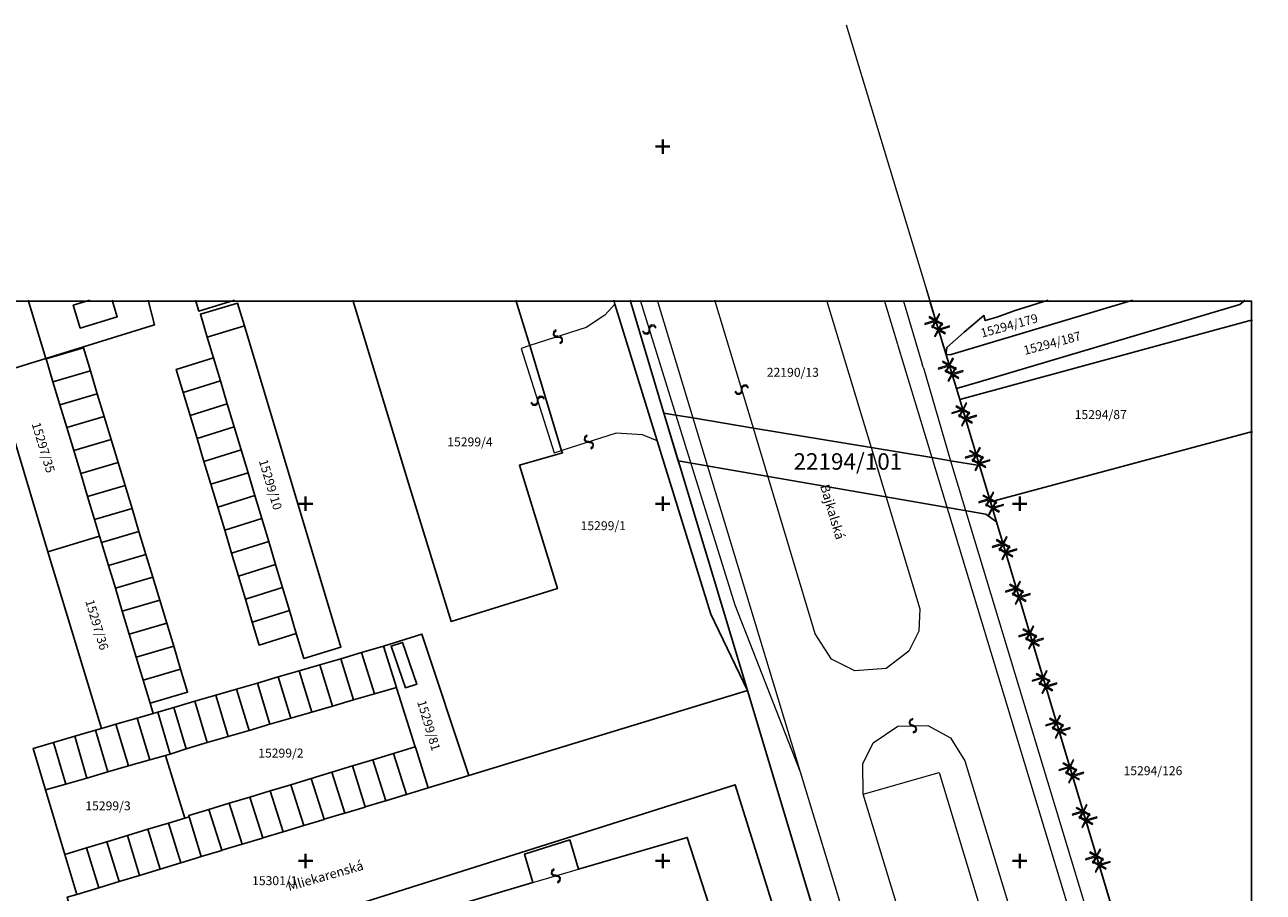
# Model space of a CAD drawing. Units: millimetres. Extents: x -2253107 to -195799, y -2288823 to -611652.
# Drawn here: x -742449 to -569037, y -1050117 to -928683 of the extents above; entities that cross this region are included whole.
import ezdxf

# ---------------------------------------------------------------- set-up
doc = ezdxf.new("R2010")
doc.units = ezdxf.units.MM
doc.layers.get('0').update_dxf_attribs({"color": 252})
for name, color, linetype in [('HASIET', 252, 'Continuous'), ('KATUZ', 252, 'Continuous'), ('PL_Kataster', 252, 'Continuous'), ('POPIS', 252, 'Continuous'), ('ZUOB', 252, 'Continuous')]:
    doc.layers.add(name, color=color, linetype=linetype)
for name, color, linetype, lineweight in [('K_hranice_parcel', 252, 'Continuous', 25), ('K_hranice_parcel_E', 252, 'Continuous', 25), ('K_hranice_spravni', 252, 'Continuous', 0), ('K_parc_cislo_pomocne', 252, 'Continuous', 0), ('K_parc_cislo_pomocne_E', 252, 'Continuous', 0), ('K_sluckove_cary', 252, 'Continuous', 0)]:
    doc.layers.add(name, color=color, linetype=linetype, lineweight=lineweight)
doc.styles.add('GENEROVANÝ_STYL_3', font='txt.shx')
doc.styles.get("Standard").update_dxf_attribs({"font": 'ic-simplex.shx', "width": 0.8})

# ---------------------------------------------------------------- blocks, each defined once
blk = doc.blocks.new('Kataster')
blk.add_lwpolyline([(-204.44, 176.59), (265.07, 176.59), (265.07, -136.42), (-204.44, -136.42)], close=True)
at = {"layer": 'K_hranice_parcel'}
for points in [[(87.51, 176.72), (90.51, 166.8), (89.03, 166.35), (96.54, 141.51), (104.02, 116.77), (103.18, 116.52), (100.28, 115.68), (97.32, 114.82), (94.46, 113.98), (96.18, 108.17), (98.88, 99.13), (100.58, 93.54), (99.22, 93.15), (99.54, 91.95), (15.27, 65.42), (14.96, 66.02), (12.79, 67.51), (-16.95, 164.59)], [(96.25, 168.55), (90.51, 166.8), (87.51, 176.72)], [(93.78, 176.72), (96.25, 168.55)], [(110.58, 176.72), (111.47, 173.26), (96.25, 168.55), (93.78, 176.72)], [(116.08, 121.84), (115.11, 125.06), (114.14, 128.28), (113.17, 131.49), (112.19, 134.71), (111.22, 137.93), (110.25, 141.14), (109.28, 144.35), (108.31, 147.56), (107.33, 150.78), (106.36, 154), (105.39, 157.21), (104.42, 160.42), (103.44, 163.63), (102.47, 166.85), (101.5, 170.07), (96.27, 168.5), (96.25, 168.55), (111.47, 173.26), (110.58, 176.72)], [(101.06, 172.81), (100.07, 176.01), (102.38, 176.72)], [(100.07, 176.01), (101.06, 172.81), (106.25, 174.41), (105.53, 176.72)], [(102.38, 176.72), (100.07, 176.01)], [(105.53, 176.72), (106.25, 174.41), (101.06, 172.81)], [(175.76, 176.72), (175.93, 176.17), (181.85, 157.03), (189.35, 132.79), (194.51, 122.07), (155.49, 110.19), (148.9, 129.98), (143.51, 128.28), (140.45, 127.39), (137.53, 126.53), (134.61, 125.68), (131.69, 124.83), (128.78, 123.98), (125.86, 123.13), (122.94, 122.27), (120.02, 121.42), (117.1, 120.57), (114.18, 119.72), (111.94, 119.06), (111.28, 118.87), (110.84, 120.32), (116.08, 121.84)], [(122.67, 176.72), (117.68, 175.18), (117.21, 176.72)], [(117.21, 176.72), (117.68, 175.18), (122.67, 176.72)], [(162.56, 153.65), (167.88, 136.34), (153, 131.74), (147.02, 151.13), (139.21, 176.72)], [(139.21, 176.72), (147.02, 151.13), (153, 131.74), (167.88, 136.34)], [(162.05, 176.72), (164.01, 170.36), (168.37, 155.98), (168.46, 155.67), (168.6, 155.37), (162.56, 153.65)], [(167.88, 136.34), (162.56, 153.65), (168.6, 155.37), (168.46, 155.67), (168.37, 155.98), (164.01, 170.36), (162.05, 176.72)], [(189.35, 132.79), (181.85, 157.03), (175.93, 176.17), (175.76, 176.72)], [(226.99, 153.58), (222.93, 154.25), (220.29, 154.69), (211.79, 156.1), (195.31, 158.83), (186.83, 160.24), (184.46, 160.63), (182.79, 160.91), (178.04, 176.72)], [(178.04, 176.72), (182.79, 160.91), (185.01, 153.52), (194.51, 122.07), (189.35, 132.79)], [(236.6, 176.72), (231.96, 175.3), (229.42, 174.35), (227.77, 173.87), (227.59, 174.57), (224.84, 172.23), (222.39, 170.1), (222.32, 169.4), (222.3, 169.07), (219.99, 176.72)], [(219.99, 176.72), (222.3, 169.07), (223.74, 164.34), (224.2, 162.81), (226.99, 153.58)], [(248.42, 176.72), (223.02, 169.13), (222.3, 169.07), (222.32, 169.4), (222.39, 170.1)], [(222.3, 169.07), (223.02, 169.13), (248.42, 176.72)], [(264.15, 176.72), (263.41, 176.1), (226.95, 165.28), (223.74, 164.34), (222.3, 169.07)], [(222.39, 170.1), (224.84, 172.23), (227.59, 174.57), (227.77, 173.87), (229.42, 174.35), (231.96, 175.3), (236.6, 176.72)], [(223.74, 164.34), (226.95, 165.28), (263.41, 176.1), (264.15, 176.72)], [(265.21, 173.97), (224.2, 162.81), (223.74, 164.34)], [(224.2, 162.81), (265.21, 173.97)], [(265.21, 158.32), (228.53, 148.5), (226.99, 153.58), (224.2, 162.81)], [(265.21, -111.65), (255.43, -78.86), (234.66, -10.3), (234.32, -9.25), (224.13, 23.89), (211.11, 66.74), (194.51, 122.07), (185.01, 153.52), (182.79, 160.91), (184.46, 160.63), (186.83, 160.24), (195.31, 158.83), (211.79, 156.1), (220.29, 154.69), (222.93, 154.25), (226.99, 153.58), (228.53, 148.5), (252.88, 67.07), (254.43, 61.86), (264.61, 27.82), (265.21, 25.84)], [(228.53, 148.5), (265.21, 158.32)], [(265.21, 27.99), (264.61, 27.82), (254.43, 61.86), (252.88, 67.07), (228.53, 148.5)], [(100.58, 93.54), (103.64, 94.47), (106.5, 95.33), (109.37, 96.2), (112.23, 97.07), (115.14, 97.95), (117.28, 98.62), (118.01, 98.84), (120.87, 99.7), (120.87, 99.71), (123.73, 100.57), (123.75, 100.58), (126.6, 101.43), (126.62, 101.44), (129.45, 102.29), (129.49, 102.31), (132.35, 103.17), (132.36, 103.18), (135.22, 104.04), (135.23, 104.05), (138.04, 104.9), (138.1, 104.92), (140.93, 105.77), (140.97, 105.79), (143.8, 106.64), (143.85, 106.66), (146.69, 107.52), (146.72, 107.53), (149.77, 108.45), (155.49, 110.19), (194.51, 122.07), (211.11, 66.74)], [(206.37, 65.26), (192.76, 108.9), (134.6, 90.48)], [(191.65, 84.21), (186.04, 101.51), (170.83, 97.07), (169.59, 101.17), (163.25, 99.15), (164.45, 95.19), (135.78, 86.68)], [(134.6, 90.48), (192.76, 108.9), (206.37, 65.26)], [(135.78, 86.68), (164.45, 95.19), (163.25, 99.15), (169.59, 101.17), (170.83, 97.07), (186.04, 101.51), (191.65, 84.21)]]:
    blk.add_lwpolyline(points, dxfattribs=at)
for points in [[(117.88, 174.75), (118.84, 171.56), (119.71, 168.66), (114.5, 167.03), (115.47, 163.81), (116.44, 160.59), (117.41, 157.37), (118.37, 154.15), (119.34, 150.95), (120.31, 147.73), (121.28, 144.51), (122.24, 141.29), (123.21, 138.09), (124.18, 134.87), (125.14, 131.65), (126.11, 128.45), (131.31, 130.07), (132.36, 126.58), (137.56, 128.14), (124.04, 173.12), (123.08, 176.3), (117.88, 174.75)], [(118.84, 171.56), (117.88, 174.75), (123.08, 176.3), (124.04, 173.12), (118.84, 171.56)], [(118.84, 171.56), (124.04, 173.12), (137.56, 128.14), (132.36, 126.58), (131.31, 130.07), (130.35, 133.28), (129.38, 136.5), (128.41, 139.72), (127.45, 142.93), (126.48, 146.14), (125.51, 149.36), (124.55, 152.57), (123.58, 155.79), (122.61, 159.01), (121.65, 162.22), (120.68, 165.44), (119.71, 168.66), (118.84, 171.56)], [(96.27, 168.5), (101.5, 170.07), (102.47, 166.85), (97.24, 165.3), (96.27, 168.5)], [(96.25, 168.55), (96.27, 168.5), (97.24, 165.3), (98.21, 162.09), (99.18, 158.88), (100.15, 155.66), (101.12, 152.45), (102.09, 149.24), (103.06, 146.03), (103.77, 143.71), (96.54, 141.51), (89.03, 166.35), (90.51, 166.8), (96.25, 168.55)], [(115.47, 163.81), (114.5, 167.03), (119.71, 168.66), (120.68, 165.44), (115.47, 163.81)], [(97.24, 165.3), (102.47, 166.85), (103.44, 163.63), (98.21, 162.09), (97.24, 165.3)], [(116.44, 160.59), (115.47, 163.81), (120.68, 165.44), (121.65, 162.22), (116.44, 160.59)], [(103.44, 163.63), (104.42, 160.42), (99.18, 158.88), (98.21, 162.09), (103.44, 163.63)], [(117.41, 157.37), (116.44, 160.59), (121.65, 162.22), (122.61, 159.01), (117.41, 157.37)], [(104.42, 160.42), (105.39, 157.21), (100.15, 155.66), (99.18, 158.88), (104.42, 160.42)], [(118.37, 154.15), (117.41, 157.37), (122.61, 159.01), (123.58, 155.79), (118.37, 154.15)], [(105.39, 157.21), (106.36, 154), (101.12, 152.45), (100.15, 155.66), (105.39, 157.21)], [(119.34, 150.95), (118.37, 154.15), (123.58, 155.79), (124.55, 152.57), (119.34, 150.95)], [(106.36, 154), (107.33, 150.78), (102.09, 149.24), (101.12, 152.45), (106.36, 154)], [(120.31, 147.73), (119.34, 150.95), (124.55, 152.57), (125.51, 149.36), (120.31, 147.73)], [(107.33, 150.78), (108.31, 147.56), (103.06, 146.03), (102.09, 149.24), (107.33, 150.78)], [(121.28, 144.51), (120.31, 147.73), (125.51, 149.36), (126.48, 146.14), (121.28, 144.51)], [(108.31, 147.56), (109.28, 144.35), (104.04, 142.82), (103.77, 143.71), (103.06, 146.03), (108.31, 147.56)], [(122.24, 141.29), (121.28, 144.51), (126.48, 146.14), (127.45, 142.93), (122.24, 141.29)], [(109.28, 144.35), (110.25, 141.14), (105.01, 139.6), (104.04, 142.82), (109.28, 144.35)], [(103.77, 143.71), (104.04, 142.82), (105.01, 139.6), (105.98, 136.39), (106.95, 133.18), (107.93, 129.96), (108.9, 126.74), (109.87, 123.53), (110.84, 120.32), (111.28, 118.87), (109.05, 118.23), (106.04, 117.36), (104.02, 116.77), (96.54, 141.51), (103.77, 143.71)], [(123.21, 138.09), (122.24, 141.29), (127.45, 142.93), (128.41, 139.72), (123.21, 138.09)], [(110.25, 141.14), (111.22, 137.93), (105.98, 136.39), (105.01, 139.6), (110.25, 141.14)], [(124.18, 134.87), (123.21, 138.09), (128.41, 139.72), (129.38, 136.5), (124.18, 134.87)], [(111.22, 137.93), (112.19, 134.71), (106.95, 133.18), (105.98, 136.39), (111.22, 137.93)], [(130.35, 133.28), (125.14, 131.65), (124.18, 134.87), (129.38, 136.5), (130.35, 133.28)], [(112.19, 134.71), (113.17, 131.49), (107.93, 129.96), (106.95, 133.18), (112.19, 134.71)], [(131.31, 130.07), (126.11, 128.45), (125.14, 131.65), (130.35, 133.28), (131.31, 130.07)], [(113.17, 131.49), (114.14, 128.28), (108.9, 126.74), (107.93, 129.96), (113.17, 131.49)], [(147.97, 114.18), (145.39, 122.34), (145.34, 122.51), (143.51, 128.28), (148.9, 129.98), (155.49, 110.19), (149.77, 108.45), (148.03, 113.99), (147.97, 114.18)], [(144.58, 128.3), (146.2, 128.81), (148.2, 122.98), (146.6, 122.47), (144.58, 128.3)], [(146.2, 128.81), (144.58, 128.3), (146.6, 122.47), (148.2, 122.98), (146.2, 128.81)], [(114.14, 128.28), (115.11, 125.06), (109.87, 123.53), (108.9, 126.74), (114.14, 128.28)], [(140.45, 127.39), (142.27, 121.62), (139.33, 120.76), (137.53, 126.53), (140.45, 127.39)], [(143.51, 128.28), (145.34, 122.51), (142.27, 121.62), (140.45, 127.39), (143.51, 128.28)], [(115.11, 125.06), (116.08, 121.84), (110.84, 120.32), (109.87, 123.53), (115.11, 125.06)], [(133.47, 119.06), (131.69, 124.83), (134.61, 125.68), (136.4, 119.91), (133.47, 119.06)], [(139.33, 120.76), (136.4, 119.91), (134.61, 125.68), (137.53, 126.53), (139.33, 120.76)], [(127.62, 117.35), (124.69, 116.5), (122.94, 122.27), (125.86, 123.13), (127.62, 117.35)], [(130.54, 118.2), (127.62, 117.35), (125.86, 123.13), (128.78, 123.98), (130.54, 118.2)], [(131.69, 124.83), (133.47, 119.06), (130.54, 118.2), (128.78, 123.98), (131.69, 124.83)], [(145.34, 122.51), (145.39, 122.34), (147.97, 114.18), (144.91, 113.26), (142.03, 112.38), (139.16, 111.52), (136.29, 110.65), (133.41, 109.77), (130.53, 108.9), (127.65, 108.03), (124.79, 107.16), (121.9, 106.29), (119.05, 105.42), (116.24, 104.57), (116.3, 104.38), (115.68, 104.19), (113, 113), (113.67, 113.19), (115.9, 113.94), (118.83, 114.79), (121.76, 115.64), (124.69, 116.5), (127.62, 117.35), (130.54, 118.2), (133.47, 119.06), (136.4, 119.91), (139.33, 120.76), (142.27, 121.62), (145.34, 122.51)], [(118.83, 114.79), (117.1, 120.57), (120.02, 121.42), (121.76, 115.64), (118.83, 114.79)], [(124.69, 116.5), (121.76, 115.64), (120.02, 121.42), (122.94, 122.27), (124.69, 116.5)], [(114.18, 119.72), (115.9, 113.94), (113.67, 113.19), (111.94, 119.06), (114.18, 119.72)], [(115.9, 113.94), (114.18, 119.72), (117.1, 120.57), (118.83, 114.79), (115.9, 113.94)], [(107.8, 111.52), (106.04, 117.36), (109.05, 118.23), (110.78, 112.37), (107.8, 111.52)], [(113, 113), (110.78, 112.37), (109.05, 118.23), (111.28, 118.87), (111.94, 119.06), (113.67, 113.19), (113, 113)], [(104.93, 110.69), (101.96, 109.81), (100.28, 115.68), (103.18, 116.52), (104.93, 110.69)], [(104.93, 110.69), (103.18, 116.52), (104.02, 116.77), (106.04, 117.36), (107.8, 111.52), (104.93, 110.69)], [(99.04, 108.97), (96.18, 108.17), (94.46, 113.98), (97.32, 114.82), (99.04, 108.97)], [(100.28, 115.68), (101.96, 109.81), (99.04, 108.97), (97.32, 114.82), (100.28, 115.68)], [(101.96, 109.81), (104.93, 110.69), (107.8, 111.52), (110.78, 112.37), (113, 113), (115.68, 104.19), (113.42, 103.53), (110.52, 102.65), (107.67, 101.79), (104.8, 100.92), (101.93, 100.05), (98.88, 99.13), (96.18, 108.17), (99.04, 108.97), (101.96, 109.81)], [(143.85, 106.66), (142.03, 112.38), (144.91, 113.26), (146.72, 107.53), (146.69, 107.52), (143.85, 106.66)], [(146.72, 107.53), (144.91, 113.26), (147.97, 114.18), (148.03, 113.99), (149.77, 108.45), (146.72, 107.53)], [(136.29, 110.65), (139.16, 111.52), (140.97, 105.79), (140.93, 105.77), (138.1, 104.92), (136.29, 110.65)], [(139.16, 111.52), (142.03, 112.38), (143.85, 106.66), (143.8, 106.64), (140.97, 105.79), (139.16, 111.52)], [(130.53, 108.9), (133.41, 109.77), (135.23, 104.05), (135.22, 104.04), (132.36, 103.18), (130.53, 108.9)], [(133.41, 109.77), (136.29, 110.65), (138.1, 104.92), (138.04, 104.9), (135.23, 104.05), (133.41, 109.77)], [(124.79, 107.16), (127.65, 108.03), (129.49, 102.31), (129.45, 102.29), (126.62, 101.44), (124.79, 107.16)], [(127.65, 108.03), (130.53, 108.9), (132.36, 103.18), (132.35, 103.17), (129.49, 102.31), (127.65, 108.03)], [(119.05, 105.42), (121.9, 106.29), (123.75, 100.58), (123.73, 100.57), (120.87, 99.71), (119.05, 105.42)], [(121.9, 106.29), (124.79, 107.16), (126.62, 101.44), (126.6, 101.43), (123.75, 100.58), (121.9, 106.29)], [(113.42, 103.53), (115.68, 104.19), (116.3, 104.38), (118.01, 98.84), (117.28, 98.62), (115.14, 97.95), (113.42, 103.53)], [(116.3, 104.38), (116.24, 104.57), (119.05, 105.42), (120.87, 99.71), (120.87, 99.7), (118.01, 98.84), (116.3, 104.38)], [(109.37, 96.2), (107.67, 101.79), (110.52, 102.65), (112.23, 97.07), (109.37, 96.2)], [(115.14, 97.95), (112.23, 97.07), (110.52, 102.65), (113.42, 103.53), (115.14, 97.95)], [(106.5, 95.33), (103.64, 94.47), (101.93, 100.05), (104.8, 100.92), (106.5, 95.33)], [(104.8, 100.92), (107.67, 101.79), (109.37, 96.2), (106.5, 95.33), (104.8, 100.92)], [(98.88, 99.13), (101.93, 100.05), (103.64, 94.47), (100.58, 93.54), (98.88, 99.13)]]:
    blk.add_lwpolyline(points, close=True, dxfattribs=at)
at = {"layer": 'K_hranice_parcel_E'}
blk.add_lwpolyline([(182.79, 160.91), (184.46, 160.63), (186.83, 160.24), (195.31, 158.83), (211.79, 156.1), (220.29, 154.69), (222.93, 154.25), (226.99, 153.58), (227.03, 153.43), (228.53, 148.5), (229.37, 145.69), (227.86, 146.78), (189.06, 153.49), (184.8, 154.22), (182.79, 160.91)], close=True, dxfattribs=at)
for points in [[(184.8, 154.22), (189.06, 153.49), (227.86, 146.78), (229.37, 145.69), (247.65, 84.55), (232.06, 71.73), (224.77, 65.68), (223.18, 62.27), (237.45, 55.67), (253.02, 66.6), (254.43, 61.86), (264.61, 27.82), (265.27, 25.61)], [(265.27, -23.56), (243.58, -39.75), (234.66, -10.3), (234.32, -9.25), (224.13, 23.89), (219.5, 22.49), (211.49, 48.26), (211.07, 49.61), (209.79, 54.08), (207.85, 60.84), (206.37, 65.26), (211.11, 66.74), (194.51, 122.07), (185.01, 153.52), (184.8, 154.22)]]:
    blk.add_lwpolyline(points, dxfattribs=at)
at = {"layer": 'K_hranice_spravni'}
for points in [[(219.53, 178.22), (222.3, 169.07), (223.74, 164.34), (224.2, 162.81), (226.99, 153.58), (228.53, 148.5), (252.88, 67.07), (254.43, 61.86), (264.61, 27.82), (266.7, 20.88)], [(266.7, 20.88), (264.61, 27.82), (254.43, 61.86), (252.88, 67.07), (228.53, 148.5), (226.99, 153.58), (224.2, 162.81), (223.74, 164.34), (222.3, 169.07), (219.53, 178.22)]]:
    blk.add_lwpolyline(points, dxfattribs=at)
for points in [[(219.3, 173.45), (219.34, 173.32), (220.73, 173.74), (220.29, 172.94), (220.41, 172.87), (220.89, 173.76), (221.78, 173.28), (221.84, 173.4), (220.95, 173.88), (221.43, 174.77), (221.32, 174.83), (220.83, 173.94), (219.95, 174.42), (219.88, 174.3), (220.69, 173.87)], [(222.79, 172.99), (222.75, 173.12), (221.36, 172.69), (221.8, 173.5), (221.68, 173.56), (221.2, 172.67), (220.31, 173.15), (220.25, 173.03), (221.14, 172.56), (220.66, 171.67), (220.78, 171.61), (221.26, 172.49), (222.14, 172.02), (222.21, 172.13), (221.4, 172.57)], [(221.19, 167.21), (221.23, 167.08), (222.62, 167.5), (222.19, 166.7), (222.31, 166.63), (222.78, 167.52), (223.67, 167.04), (223.73, 167.16), (222.84, 167.64), (223.32, 168.53), (223.2, 168.59), (222.72, 167.7), (221.84, 168.18), (221.77, 168.06), (222.58, 167.63)], [(224.68, 166.75), (224.64, 166.88), (223.25, 166.45), (223.69, 167.26), (223.57, 167.32), (223.09, 166.43), (222.2, 166.91), (222.14, 166.79), (223.03, 166.32), (222.56, 165.43), (222.67, 165.37), (223.15, 166.25), (224.04, 165.78), (224.1, 165.89), (223.29, 166.33)], [(223.08, 160.97), (223.12, 160.84), (224.51, 161.26), (224.08, 160.46), (224.19, 160.39), (224.67, 161.28), (225.56, 160.8), (225.62, 160.92), (224.74, 161.4), (225.21, 162.29), (225.1, 162.35), (224.62, 161.46), (223.73, 161.94), (223.67, 161.82), (224.47, 161.39)], [(226.57, 160.5), (226.53, 160.63), (225.14, 160.21), (225.58, 161.02), (225.46, 161.08), (224.98, 160.19), (224.09, 160.67), (224.03, 160.55), (224.92, 160.08), (224.44, 159.19), (224.56, 159.12), (225.04, 160.01), (225.92, 159.53), (225.99, 159.65), (225.18, 160.08)], [(224.97, 154.73), (225.01, 154.6), (226.4, 155.02), (225.96, 154.21), (226.08, 154.15), (226.56, 155.04), (227.45, 154.56), (227.51, 154.68), (226.62, 155.16), (227.1, 156.04), (226.98, 156.11), (226.5, 155.22), (225.62, 155.7), (225.55, 155.58), (226.36, 155.15)], [(228.46, 154.26), (228.42, 154.39), (227.03, 153.97), (227.47, 154.77), (227.35, 154.84), (226.87, 153.95), (225.98, 154.43), (225.92, 154.31), (226.81, 153.83), (226.33, 152.94), (226.44, 152.88), (226.92, 153.77), (227.81, 153.29), (227.87, 153.41), (227.07, 153.84)], [(226.86, 148.48), (226.9, 148.36), (228.29, 148.78), (227.85, 147.97), (227.97, 147.91), (228.45, 148.8), (229.34, 148.32), (229.4, 148.44), (228.51, 148.91), (228.99, 149.8), (228.87, 149.87), (228.39, 148.98), (227.51, 149.45), (227.44, 149.34), (228.25, 148.9)], [(230.35, 148.02), (230.31, 148.14), (228.92, 147.73), (229.36, 148.53), (229.24, 148.6), (228.76, 147.71), (227.87, 148.19), (227.81, 148.07), (228.69, 147.59), (228.21, 146.7), (228.33, 146.64), (228.81, 147.53), (229.7, 147.05), (229.76, 147.16), (228.96, 147.6)], [(228.73, 142.24), (228.77, 142.11), (230.16, 142.53), (229.72, 141.73), (229.84, 141.66), (230.32, 142.55), (231.21, 142.07), (231.27, 142.19), (230.38, 142.67), (230.86, 143.55), (230.75, 143.62), (230.26, 142.73), (229.38, 143.21), (229.31, 143.1), (230.12, 142.66)], [(232.22, 141.77), (232.18, 141.9), (230.79, 141.48), (231.22, 142.28), (231.11, 142.35), (230.63, 141.46), (229.74, 141.94), (229.68, 141.82), (230.56, 141.34), (230.08, 140.46), (230.2, 140.39), (230.68, 141.28), (231.57, 140.8), (231.63, 140.92), (230.82, 141.35)], [(230.6, 135.99), (230.63, 135.87), (232.03, 136.28), (231.59, 135.48), (231.71, 135.42), (232.19, 136.3), (233.07, 135.82), (233.14, 135.94), (232.25, 136.42), (232.73, 137.31), (232.61, 137.37), (232.13, 136.48), (231.25, 136.96), (231.18, 136.85), (231.99, 136.41)], [(234.08, 135.52), (234.05, 135.65), (232.65, 135.23), (233.09, 136.04), (232.97, 136.1), (232.49, 135.21), (231.61, 135.69), (231.55, 135.58), (232.43, 135.1), (231.95, 134.21), (232.07, 134.15), (232.55, 135.03), (233.43, 134.55), (233.5, 134.67), (232.69, 135.11)], [(232.46, 129.75), (232.5, 129.62), (233.89, 130.03), (233.46, 129.23), (233.57, 129.17), (234.05, 130.06), (234.94, 129.57), (235, 129.69), (234.12, 130.17), (234.6, 131.06), (234.48, 131.12), (234, 130.24), (233.12, 130.72), (233.05, 130.6), (233.86, 130.16)], [(235.95, 129.27), (235.91, 129.4), (234.52, 128.99), (234.96, 129.79), (234.84, 129.85), (234.36, 128.96), (233.47, 129.45), (233.41, 129.33), (234.3, 128.85), (233.82, 127.96), (233.93, 127.9), (234.42, 128.78), (235.3, 128.3), (235.37, 128.42), (234.56, 128.86)], [(234.33, 123.5), (234.37, 123.37), (235.76, 123.79), (235.32, 122.98), (235.44, 122.92), (235.92, 123.81), (236.81, 123.33), (236.87, 123.44), (235.99, 123.92), (236.47, 124.81), (236.35, 124.87), (235.87, 123.99), (234.98, 124.47), (234.92, 124.35), (235.72, 123.92)], [(237.82, 123.03), (237.78, 123.15), (236.39, 122.74), (236.83, 123.54), (236.71, 123.6), (236.23, 122.72), (235.34, 123.2), (235.28, 123.08), (236.17, 122.6), (235.69, 121.71), (235.8, 121.65), (236.29, 122.54), (237.17, 122.06), (237.23, 122.17), (236.43, 122.61)], [(236.2, 117.25), (236.24, 117.12), (237.63, 117.54), (237.19, 116.74), (237.31, 116.67), (237.79, 117.56), (238.68, 117.08), (238.74, 117.2), (237.86, 117.68), (238.33, 118.56), (238.22, 118.63), (237.74, 117.74), (236.85, 118.22), (236.79, 118.1), (237.59, 117.67)], [(239.69, 116.78), (239.65, 116.91), (238.26, 116.49), (238.7, 117.29), (238.58, 117.36), (238.1, 116.47), (237.21, 116.95), (237.15, 116.83), (238.03, 116.35), (237.56, 115.47), (237.67, 115.4), (238.15, 116.29), (239.04, 115.81), (239.1, 115.92), (238.3, 116.36)], [(238.07, 111), (238.11, 110.88), (239.5, 111.29), (239.06, 110.49), (239.18, 110.43), (239.66, 111.31), (240.55, 110.83), (240.61, 110.95), (239.72, 111.43), (240.2, 112.32), (240.09, 112.38), (239.6, 111.49), (238.72, 111.97), (238.66, 111.86), (239.46, 111.42)], [(241.56, 110.53), (241.52, 110.66), (240.13, 110.24), (240.57, 111.04), (240.45, 111.11), (239.97, 110.22), (239.08, 110.7), (239.02, 110.59), (239.9, 110.11), (239.42, 109.22), (239.54, 109.16), (240.02, 110.04), (240.91, 109.56), (240.97, 109.68), (240.17, 110.11)], [(239.94, 104.76), (239.98, 104.63), (241.37, 105.04), (240.93, 104.24), (241.05, 104.18), (241.53, 105.07), (242.42, 104.58), (242.48, 104.7), (241.59, 105.18), (242.07, 106.07), (241.96, 106.13), (241.47, 105.25), (240.59, 105.72), (240.52, 105.61), (241.33, 105.17)], [(243.43, 104.28), (243.39, 104.41), (242, 103.99), (242.43, 104.8), (242.32, 104.86), (241.84, 103.97), (240.95, 104.46), (240.89, 104.34), (241.77, 103.86), (241.29, 102.97), (241.41, 102.91), (241.89, 103.79), (242.77, 103.31), (242.84, 103.43), (242.03, 103.87)], [(241.81, 98.51), (241.84, 98.38), (243.24, 98.8), (242.8, 97.99), (242.92, 97.93), (243.4, 98.82), (244.28, 98.34), (244.34, 98.45), (243.46, 98.93), (243.94, 99.82), (243.82, 99.88), (243.34, 99), (242.46, 99.48), (242.39, 99.36), (243.2, 98.92)], [(245.29, 98.03), (245.26, 98.16), (243.86, 97.75), (244.3, 98.55), (244.18, 98.61), (243.7, 97.73), (242.82, 98.21), (242.75, 98.09), (243.64, 97.61), (243.16, 96.72), (243.28, 96.66), (243.76, 97.55), (244.64, 97.07), (244.71, 97.18), (243.9, 97.62)]]:
    blk.add_lwpolyline(points, close=True, dxfattribs=at)
at = {"layer": 'K_sluckove_cary'}
for points in [[(175.93, 176.17), (174.49, 174.62), (171.89, 172.88)], [(179.47, 176.72), (184.46, 160.63), (192.7, 134.08)], [(181.83, 176.72), (186.83, 160.24), (201.87, 110.69), (214.45, 69.26), (265.21, -96.97)], [(203.97, 130), (195.31, 158.83), (189.93, 176.72)], [(205.56, 176.72), (211.79, 156.1), (218.61, 133.52), (218.47, 130.37), (217.09, 127.59), (213.91, 125.18), (209.53, 124.84), (206.27, 126.48), (203.97, 130)], [(213.63, 176.72), (215.48, 170.56)], [(216.27, 176.72), (218.96, 167.76)], [(171.89, 172.88), (164.01, 170.36)], [(164.01, 170.36), (162.79, 169.95)], [(162.79, 169.95), (167.42, 155.34)], [(215.48, 170.56), (215.54, 170.37)], [(215.54, 170.37), (220.29, 154.69), (243.34, 78.62)], [(219.11, 167.25), (218.96, 167.76)], [(219.11, 167.25), (222.93, 154.25), (265.21, 14.47)], [(176.09, 158.09), (168.49, 155.68)], [(181.85, 157.03), (179.79, 157.87), (176.09, 158.09)], [(167.42, 155.34), (168.46, 155.67)], [(168.46, 155.67), (168.49, 155.68)], [(192.7, 134.08), (201.87, 110.69)], [(210.68, 107.55), (210.62, 111.83), (212.08, 114.76), (215.55, 117.1)], [(215.55, 117.1), (219.73, 117.19)], [(219.73, 117.19), (222.91, 115.46), (224.93, 112.26)], [(224.93, 112.26), (255.07, 13.14)], [(210.68, 107.55), (221.31, 110.6)], [(221.31, 110.6), (251.35, 11.3)], [(241, 7.99), (210.68, 107.55)], [(164.45, 95.19), (170.83, 97.07)]]:
    blk.add_lwpolyline(points, dxfattribs=at)
for points in [[(167.92, 171.67), (167.62, 171.7), (167.42, 171.93), (167.44, 172.24), (167.68, 172.44), (167.64, 172.56), (167.32, 172.3), (167.29, 171.89), (167.56, 171.57), (167.97, 171.54), (168.27, 171.51), (168.47, 171.28), (168.44, 170.97), (168.21, 170.77), (168.25, 170.65), (168.57, 170.91), (168.6, 171.32), (168.33, 171.64), (167.92, 171.67)], [(180.69, 172.59), (180.66, 172.29), (180.43, 172.09), (180.12, 172.12), (179.92, 172.35), (179.79, 172.32), (180.06, 172), (180.47, 171.96), (180.78, 172.22), (180.82, 172.63), (180.85, 172.94), (181.09, 173.14), (181.39, 173.11), (181.59, 172.87), (181.72, 172.91), (181.46, 173.23), (181.05, 173.27), (180.73, 173), (180.69, 172.59)], [(193.75, 164.22), (193.78, 164.53), (194.02, 164.72), (194.32, 164.69), (194.52, 164.45), (194.65, 164.49), (194.39, 164.81), (193.98, 164.85), (193.66, 164.59), (193.62, 164.18), (193.59, 163.88), (193.35, 163.68), (193.04, 163.71), (192.85, 163.95), (192.72, 163.91), (192.98, 163.59), (193.39, 163.55), (193.71, 163.81), (193.75, 164.22)], [(165.05, 162.62), (165.03, 162.31), (164.79, 162.11), (164.49, 162.14), (164.29, 162.38), (164.16, 162.34), (164.42, 162.02), (164.83, 161.98), (165.15, 162.25), (165.19, 162.66), (165.21, 162.97), (165.45, 163.16), (165.75, 163.14), (165.95, 162.9), (166.08, 162.94), (165.82, 163.26), (165.41, 163.29), (165.09, 163.03), (165.05, 162.62)], [(172.26, 156.94), (171.96, 156.96), (171.76, 157.2), (171.78, 157.5), (172.02, 157.7), (171.98, 157.83), (171.67, 157.57), (171.63, 157.15), (171.9, 156.84), (172.31, 156.8), (172.61, 156.78), (172.81, 156.54), (172.78, 156.24), (172.55, 156.04), (172.59, 155.91), (172.9, 156.17), (172.94, 156.58), (172.67, 156.9), (172.26, 156.94)], [(217.65, 117.09), (217.94, 116.98), (218.06, 116.7), (217.95, 116.41), (217.67, 116.28), (217.67, 116.15), (218.05, 116.32), (218.2, 116.7), (218.03, 117.08), (217.65, 117.23), (217.36, 117.34), (217.24, 117.62), (217.35, 117.91), (217.63, 118.03), (217.63, 118.17), (217.25, 118), (217.1, 117.62), (217.27, 117.24), (217.65, 117.09)], [(167.66, 96.08), (167.97, 96.05), (168.17, 95.81), (168.13, 95.5), (167.89, 95.31), (167.93, 95.18), (168.25, 95.44), (168.29, 95.85), (168.04, 96.17), (167.63, 96.21), (167.32, 96.24), (167.13, 96.48), (167.16, 96.79), (167.4, 96.98), (167.36, 97.11), (167.04, 96.85), (167, 96.44), (167.26, 96.12), (167.66, 96.08)]]:
    blk.add_lwpolyline(points, close=True, dxfattribs=at)
at = {"layer": 'K_parc_cislo_pomocne'}
for s, rotation, p in [('15294/179', 15.4837, (227.33, 171.47)), ('15294/187', 14.9046, (233.33, 169.05)), ('15297/35', 286.8056, (94.24, 159.41)), ('15299/10', 286.7311, (126.05, 154.23)), ('15297/36', 286.851, (101.74, 134.6)), ('15299/81', 286.8155, (148.21, 120.51))]:
    blk.add_text(s, height=1.25, rotation=rotation, dxfattribs=at).set_placement(p)
for s, p in [('22190/13', (197.19, 166)), ('15294/87', (240.3, 160.08)), ('15299/4', (152.45, 156.26)), ('15299/1', (171.12, 144.53)), ('15299/2', (125.98, 112.7)), ('15294/126', (247.14, 110.23)), ('15299/3', (101.77, 105.31)), ('15301/1', (125.12, 94.84))]:
    blk.add_text(s, height=1.25, dxfattribs=at).set_placement(p)
at = {"layer": 'K_parc_cislo_pomocne_E'}
blk.add_text('22194/101', height=2.31, dxfattribs=at).set_placement((200.93, 152.99))

msp = doc.modelspace()

# ---------------------------------------------------------------- linework, layer by layer
at = {"layer": 'HASIET', "color": 252, "linetype": 'Continuous', "lineweight": 40}
for p, q in [((-653129, -946742), (-653129, -944742)), ((-652129, -945742), (-654129, -945742)), ((-703128, -996742), (-703128, -994742)), ((-653128, -996742), (-653128, -994742)), ((-603128, -996742), (-603128, -994742)), ((-702128, -995742), (-704128, -995742)), ((-652128, -995742), (-654128, -995742)), ((-602128, -995742), (-604128, -995742)), ((-703128, -1046742), (-703128, -1044742)), ((-653128, -1046742), (-653128, -1044742)), ((-603128, -1046742), (-603128, -1044742)), ((-702128, -1045742), (-704128, -1045742)), ((-652128, -1045742), (-654128, -1045742)), ((-602128, -1045742), (-604128, -1045742))]:
    msp.add_line(p, q, dxfattribs=at)
at = {"layer": 'KATUZ', "color": 252, "linetype": 'Continuous', "lineweight": 13}
msp.add_lwpolyline([(-627429, -928683), (-627099, -929772), (-616339, -965302), (-613439, -974892), (-611999, -979622), (-611539, -981152), (-608748, -990382), (-607208, -995462), (-584653, -1070892)], dxfattribs=at)
at = {"layer": 'ZUOB', "color": 252, "linetype": 'Continuous', "lineweight": 13}
msp.add_lwpolyline([(-627429, -928683), (-627099, -929772), (-616339, -965302), (-613439, -974892), (-611999, -979622), (-611539, -981152), (-608748, -990382), (-607208, -995462), (-584653, -1070892)], dxfattribs=at)

# ---------------------------------------------------------------- block references
at = {"layer": 'PL_Kataster', "color": 252, "xscale": 1000, "yscale": 1000, "zscale": 1000}
msp.add_blockref('Kataster', (-835738, -1143962), dxfattribs=at)

# ---------------------------------------------------------------- texts
at = {"layer": 'POPIS', "color": 252, "linetype": 'Continuous', "lineweight": -3, "char_height": 1300, "attachment_point": 7, "style": 'GENEROVANÝ_STYL_3'}
for s, insert, rotation in [('\\A1;{\\pql;\\Ftxt.shx;Bajkalská}', (-631098, -993250), 286.42203), ('\\A1;{\\pql;\\Ftxt.shx;Mliekarenská}', (-705437, -1049957), 16.04303)]:
    msp.add_mtext(s, dxfattribs=dict(at, insert=insert, rotation=rotation))

doc.saveas('drawing.dxf')
